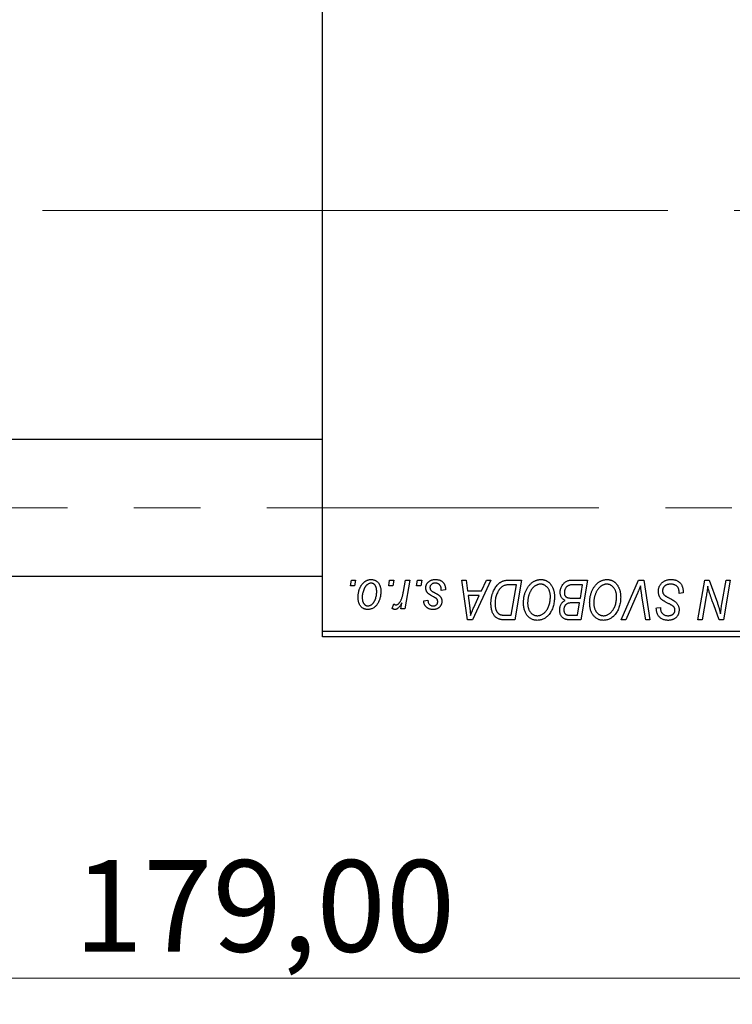
# Model space of a CAD drawing. Units: millimetres. Extents: x 15 to 416, y 5 to 292.
# Drawn here: x 116 to 143, y 194 to 232 of the extents above; entities that cross this region are included whole.
import ezdxf

# ---------------------------------------------------------------- set-up
doc = ezdxf.new("R2010")
doc.units = ezdxf.units.MM
doc.linetypes.add('CENTERX2', pattern=[20.32, 12.7, -2.54, 2.54, -2.54])
doc.styles.add('SLDTEXTSTYLE0', font='TXT', dxfattribs={"width": 0.75})
doc.dimstyles.new('SLDDIMSTYLE0', dxfattribs={"dimtxt": 3.5, "dimasz": 3.302, "dimexe": 0, "dimexo": 0.0625, "dimgap": 0.875, "dimtad": 1, "dimlfac": 2.3, "dimrnd": 1e-09, "dimzin": 12, "dimdsep": 46, "dimtxsty": 'SLDTEXTSTYLE0', "dimsah": 1, "dimcen": 0.09, "dimadec": 0, "dimazin": 3, "dimtfac": 1, "dimtofl": 0, "dimtmove": 0, "dimatfit": 3, "dimfxl": 1, "dimfrac": 2, "dimtolj": 1, "dimtzin": 12, "dimarcsym": 0})

# ---------------------------------------------------------------- blocks, each defined once
blk = doc.blocks.new('_D')
at = {"color": 7, "linetype": 'Continuous', "lineweight": 0}
for p, q in [((163.766, 216.756), (163.766, 194.364)), ((85.94, 207.408), (85.94, 194.364)), ((163.766, 195.364), (85.94, 195.364))]:
    blk.add_line(p, q, dxfattribs=at)
at = {"color": 7, "linetype": 'Continuous', "lineweight": 18}
for points in [[(85.94, 195.364), (89.242, 194.856), (89.242, 195.872)], [(163.766, 195.364), (160.464, 195.872), (160.464, 194.856)]]:
    blk.add_solid(points, dxfattribs=at)
at = {"color": 7, "linetype": 'Continuous', "lineweight": 18, "insert": (117.741, 199.876), "char_height": 3.5, "attachment_point": 1, "style": 'SLDTEXTSTYLE0'}
blk.add_mtext('179,00', dxfattribs=at)

msp = doc.modelspace()

# ---------------------------------------------------------------- linework, layer by layer
at = {"color": 7, "linetype": 'Continuous', "lineweight": 25}
for p, q in [((127.2443, 208.6252), (127.2443, 240.7991)), ((127.2443, 215.9513), (102.027, 215.9513)), ((102.027, 210.7339), (127.2443, 210.7339)), ((128.3143, 210.3643), (128.3511, 210.5817)), ((128.3511, 210.5817), (128.5092, 210.5817)), ((128.5092, 210.5817), (128.4761, 210.3643)), ((129.7768, 210.3643), (129.8135, 210.5817)), ((129.8135, 210.5817), (129.9716, 210.5817)), ((129.9716, 210.5817), (129.9386, 210.3643)), ((130.3428, 210.1392), (130.4231, 210.5817)), ((130.5833, 210.5817), (130.3965, 209.475)), ((130.4231, 210.5817), (130.5833, 210.5817)), ((130.844, 210.3643), (130.8807, 210.5817)), ((130.8807, 210.5817), (131.0388, 210.5817)), ((131.0388, 210.5817), (131.0058, 210.3643)), ((132.5794, 210.5817), (132.7384, 210.5817)), ((132.7878, 209.06), (132.5794, 210.5817)), ((132.7384, 210.5817), (132.7894, 210.1667)), ((133.688, 210.5817), (132.9811, 209.06)), ((133.3298, 210.1667), (133.5166, 210.5817)), ((133.5166, 210.5817), (133.688, 210.5817)), ((134.4025, 210.5817), (134.853, 210.5817)), ((134.6628, 210.4039), (134.4596, 210.4039)), ((134.4658, 209.2379), (134.6628, 210.4039)), ((134.853, 210.5817), (134.5958, 209.06)), ((136.7731, 210.5817), (137.3827, 210.5817)), ((137.1925, 210.4039), (136.896, 210.4039)), ((137.1057, 209.89), (137.1925, 210.4039)), ((137.3827, 210.5817), (137.1255, 209.06)), ((138.6679, 209.06), (139.3327, 210.5817)), ((139.3327, 210.5817), (139.5347, 210.5817)), ((139.5347, 210.5817), (139.7675, 209.06)), ((141.6027, 209.06), (141.8602, 210.5817)), ((141.8602, 210.5817), (142.027, 210.5817)), ((142.027, 210.5817), (142.3435, 209.7069)), ((142.5145, 209.6532), (142.6773, 210.5817)), ((142.8372, 210.5817), (142.5772, 209.06)), ((142.6773, 210.5817), (142.8372, 210.5817)), ((128.4761, 210.3643), (128.3143, 210.3643)), ((129.9386, 210.3643), (129.7768, 210.3643)), ((131.0058, 210.3643), (130.844, 210.3643)), ((131.9479, 210.2062), (131.7898, 210.1865)), ((131.9479, 210.2266), (131.9479, 210.2062)), ((132.7894, 210.1667), (133.3298, 210.1667)), ((139.2796, 210.0552), (138.8383, 209.06)), ((140.8807, 210.0679), (140.8819, 210.117)), ((141.0388, 210.0864), (140.8807, 210.0679)), ((129.9123, 209.4954), (129.9753, 209.6683)), ((130.2363, 209.475), (130.2764, 209.7038)), ((131.1179, 209.7912), (131.276, 209.811)), ((132.8116, 209.9889), (132.8663, 209.6059)), ((133.243, 209.9889), (132.8116, 209.9889)), ((133.0327, 209.5374), (133.243, 209.9889)), ((136.7703, 209.89), (137.1057, 209.89)), ((137.0754, 209.7122), (136.8182, 209.7122)), ((136.9955, 209.2379), (137.0754, 209.7122)), ((139.6079, 209.06), (139.4612, 209.9663)), ((141.918, 209.9518), (141.7632, 209.06)), ((142.4105, 209.06), (142.2033, 209.6334)), ((130.3965, 209.475), (130.2363, 209.475)), ((140.0102, 209.4812), (140.0111, 209.5145)), ((140.0111, 209.5145), (140.1692, 209.5303)), ((140.1692, 209.5303), (140.1683, 209.4954)), ((132.9811, 209.06), (132.7878, 209.06)), ((134.5958, 209.06), (134.2166, 209.06)), ((134.2358, 209.2379), (134.4658, 209.2379)), ((136.7243, 209.2379), (136.9955, 209.2379)), ((137.1255, 209.06), (136.7361, 209.06)), ((138.8383, 209.06), (138.6679, 209.06)), ((139.7675, 209.06), (139.6079, 209.06)), ((141.7632, 209.06), (141.6027, 209.06)), ((142.5772, 209.06), (142.4105, 209.06)), ((127.2443, 208.6252), (152.8965, 208.6252)), ((127.2443, 208.4078), (127.2443, 208.6252)), ((152.8965, 208.4078), (127.2443, 208.4078))]:
    msp.add_line(p, q, dxfattribs=at)
at = {"color": 7, "linetype": 'CENTERX2', "lineweight": 18}
for p, q in [((129.2443, 224.7122), (96.3748, 224.7122)), ((160.7661, 224.7122), (116.5487, 224.7122)), ((64.1574, 213.3426), (161.6357, 213.3426))]:
    msp.add_line(p, q, dxfattribs=at)
at = {"color": 7, "linetype": 'Continuous', "lineweight": 25}
for points, knots in [([(128.608, 209.9178), (128.6083, 209.9346), (128.6088, 209.9677), (128.6118, 210.0166), (128.6174, 210.0641), (128.6255, 210.1102), (128.6353, 210.1551), (128.6473, 210.1985), (128.6619, 210.2405), (128.6785, 210.2812), (128.6969, 210.3198), (128.7168, 210.3561), (128.7376, 210.3902), (128.7603, 210.4214), (128.7841, 210.4502), (128.8091, 210.4765), (128.8354, 210.5005), (128.8632, 210.5216), (128.8915, 210.5407), (128.9207, 210.5564), (128.9497, 210.5708), (128.9795, 210.5816), (129.0092, 210.5909), (129.0396, 210.5969), (129.0702, 210.6008), (129.0908, 210.6013), (129.1011, 210.6015)], [0, 0, 0, 0, 0.053887, 0.1062098, 0.1571243, 0.2074379, 0.2565129, 0.304544, 0.3520998, 0.3992345, 0.4453573, 0.4894324, 0.5321725, 0.5733587, 0.6132625, 0.6520672, 0.6899721, 0.7274524, 0.7639343, 0.7994376, 0.8338806, 0.8677657, 0.9009093, 0.9339655, 0.966924, 1, 1, 1, 1]), ([(129.0999, 210.4632), (129.0875, 210.4624), (129.062, 210.461), (129.0242, 210.4487), (128.9868, 210.4293), (128.9561, 210.4079), (128.9322, 210.3866), (128.9148, 210.3675), (128.8972, 210.3466), (128.8811, 210.3225), (128.8649, 210.2964), (128.8499, 210.2675), (128.835, 210.2363), (128.8163, 210.1917), (128.7963, 210.1337), (128.779, 210.0624), (128.768, 209.9901), (128.7667, 209.9415), (128.7661, 209.9172)], [0, 0, 0, 0, 0.0534249, 0.1094777, 0.1691115, 0.2346183, 0.2697522, 0.3067366, 0.3457606, 0.3871709, 0.4313131, 0.4778806, 0.5274192, 0.5798298, 0.6861612, 0.7910274, 0.895339, 1, 1, 1, 1]), ([(129.3194, 210.1436), (129.3193, 210.1563), (129.319, 210.1812), (129.3159, 210.2172), (129.3109, 210.2508), (129.3043, 210.282), (129.2953, 210.3108), (129.2845, 210.3372), (129.2719, 210.3613), (129.257, 210.3825), (129.241, 210.4015), (129.2236, 210.4178), (129.2056, 210.432), (129.1864, 210.4435), (129.1661, 210.4521), (129.1449, 210.4588), (129.1227, 210.4624), (129.1075, 210.4629), (129.0999, 210.4632)], [0, 0, 0, 0, 0.0881845, 0.1716698, 0.2492912, 0.3227816, 0.3920407, 0.4573946, 0.5194152, 0.5791737, 0.6361612, 0.6909787, 0.74317, 0.7945019, 0.8448194, 0.8954174, 0.9473124, 1, 1, 1, 1]), ([(129.1011, 210.6015), (129.1145, 210.6012), (129.1407, 210.6005), (129.1791, 210.5948), (129.2158, 210.5855), (129.2507, 210.5726), (129.2836, 210.5557), (129.3149, 210.5355), (129.3443, 210.5113), (129.3716, 210.4835), (129.3967, 210.4527), (129.4183, 210.4189), (129.4367, 210.3824), (129.4518, 210.3432), (129.4631, 210.3012), (129.4714, 210.2567), (129.4769, 210.2096), (129.4773, 210.1771), (129.4775, 210.1605)], [0, 0, 0, 0, 0.0616655, 0.1205692, 0.1782617, 0.2353851, 0.2917548, 0.3482697, 0.4065141, 0.4664906, 0.5274696, 0.5888522, 0.6509422, 0.7154444, 0.7817725, 0.8507297, 0.9236741, 1, 1, 1, 1]), ([(131.1969, 210.281), (131.1972, 210.2918), (131.1978, 210.3131), (131.2026, 210.3445), (131.2102, 210.3746), (131.2212, 210.4036), (131.2351, 210.4315), (131.2522, 210.4581), (131.2724, 210.4835), (131.2956, 210.5075), (131.3213, 210.5298), (131.3498, 210.549), (131.3809, 210.5651), (131.4141, 210.5788), (131.4499, 210.5888), (131.4878, 210.5964), (131.5283, 210.6006), (131.556, 210.6012), (131.5702, 210.6015)], [0, 0, 0, 0, 0.0588522, 0.1160185, 0.1720998, 0.2277322, 0.2840673, 0.3412199, 0.3998025, 0.4603841, 0.5223242, 0.5844362, 0.6470432, 0.7123338, 0.7793164, 0.8489287, 0.9226883, 1, 1, 1, 1]), ([(131.5628, 210.4632), (131.5477, 210.4626), (131.5186, 210.4616), (131.4776, 210.4525), (131.4412, 210.4377), (131.4107, 210.4166), (131.3857, 210.3911), (131.3678, 210.3616), (131.3567, 210.3285), (131.3556, 210.3052), (131.355, 210.2933)], [0, 0, 0, 0, 0.1511226, 0.288739, 0.4165538, 0.5397416, 0.6565289, 0.7692832, 0.8815091, 1, 1, 1, 1]), ([(131.7898, 210.1865), (131.7898, 210.1977), (131.7897, 210.2195), (131.7868, 210.251), (131.7822, 210.2805), (131.776, 210.3077), (131.7671, 210.3327), (131.7568, 210.3555), (131.7443, 210.3761), (131.7301, 210.3946), (131.7138, 210.4105), (131.6966, 210.425), (131.6776, 210.4367), (131.6572, 210.4463), (131.6357, 210.4541), (131.6125, 210.4592), (131.5882, 210.4628), (131.5714, 210.4631), (131.5628, 210.4632)], [0, 0, 0, 0, 0.082639, 0.1602582, 0.2331631, 0.3017426, 0.3659919, 0.4277235, 0.4862244, 0.5429349, 0.5986796, 0.6536144, 0.7080923, 0.7626809, 0.8190254, 0.8765806, 0.9370426, 1, 1, 1, 1]), ([(131.5702, 210.6015), (131.5846, 210.6012), (131.6126, 210.6007), (131.6533, 210.596), (131.6916, 210.5882), (131.7277, 210.5779), (131.7614, 210.564), (131.7924, 210.5467), (131.8215, 210.5271), (131.8476, 210.5038), (131.8713, 210.478), (131.8921, 210.4496), (131.9093, 210.4185), (131.9239, 210.3851), (131.9342, 210.3489), (131.9425, 210.3104), (131.9471, 210.2693), (131.9476, 210.2411), (131.9479, 210.2266)], [0, 0, 0, 0, 0.0710793, 0.1389697, 0.2031118, 0.2648853, 0.3251481, 0.3834707, 0.441163, 0.4990924, 0.5566033, 0.6147645, 0.673335, 0.7328543, 0.795263, 0.8600089, 0.9278992, 1, 1, 1, 1]), ([(133.687, 209.6828), (133.6872, 209.7011), (133.6874, 209.7371), (133.6911, 209.7905), (133.6962, 209.8426), (133.7036, 209.8934), (133.7131, 209.943), (133.725, 209.9912), (133.7384, 210.0383), (133.7597, 210.0982), (133.7893, 210.1689), (133.8294, 210.2475), (133.8736, 210.3182), (133.914, 210.3715), (133.9488, 210.4094), (133.9752, 210.4359), (134.0032, 210.4597), (134.0322, 210.4812), (134.0619, 210.501), (134.0931, 210.5178), (134.125, 210.5332), (134.1472, 210.5413), (134.1583, 210.5453)], [0, 0, 0, 0, 0.0524522, 0.1038152, 0.1538474, 0.203251, 0.2515403, 0.2991143, 0.3460005, 0.3924805, 0.4821222, 0.5664026, 0.6461463, 0.7220037, 0.7584977, 0.7943252, 0.8294199, 0.8641462, 0.8981689, 0.9319845, 0.9660484, 1, 1, 1, 1]), ([(134.4596, 210.4039), (134.4368, 210.4036), (134.3928, 210.403), (134.3296, 210.3972), (134.2716, 210.3886), (134.2183, 210.3758), (134.1688, 210.3575), (134.1225, 210.332), (134.0791, 210.2995), (134.0379, 210.2602), (133.9996, 210.2128), (133.9642, 210.1571), (133.9313, 210.0929), (133.9013, 210.0208), (133.8758, 209.942), (133.8582, 209.857), (133.8472, 209.7669), (133.8458, 209.705), (133.8451, 209.6733)], [0, 0, 0, 0, 0.0629146, 0.1209315, 0.1745411, 0.2241494, 0.2716638, 0.3194603, 0.3688676, 0.4205643, 0.4757379, 0.5360114, 0.6020248, 0.6741563, 0.7505795, 0.8296454, 0.9126787, 1, 1, 1, 1]), ([(134.1583, 210.5453), (134.176, 210.551), (134.2126, 210.5629), (134.2716, 210.5737), (134.3354, 210.5807), (134.3796, 210.5814), (134.4025, 210.5817)], [0, 0, 0, 0, 0.2248248, 0.4657332, 0.7235704, 1, 1, 1, 1]), ([(134.9321, 209.7177), (134.9324, 209.7388), (134.933, 209.7807), (134.9377, 209.8427), (134.9454, 209.9032), (134.9562, 209.9621), (134.9702, 210.0196), (134.9867, 210.0757), (135.0069, 210.1301), (135.0301, 210.1826), (135.0551, 210.2331), (135.0824, 210.2804), (135.111, 210.3246), (135.1414, 210.3655), (135.1731, 210.4033), (135.2066, 210.4378), (135.2418, 210.469), (135.2787, 210.4968), (135.3165, 210.5214), (135.3548, 210.5428), (135.3937, 210.5609), (135.4331, 210.5757), (135.473, 210.5872), (135.5134, 210.5955), (135.5543, 210.6007), (135.5817, 210.6012), (135.5954, 210.6015)], [0, 0, 0, 0, 0.0517953, 0.102706, 0.1523632, 0.2014102, 0.2497463, 0.2974554, 0.3448452, 0.392009, 0.4383223, 0.482904, 0.5259903, 0.5675157, 0.6078447, 0.6469628, 0.6854328, 0.7231188, 0.76018, 0.796023, 0.8308293, 0.8653587, 0.8990132, 0.9327973, 0.9663825, 1, 1, 1, 1]), ([(135.584, 210.4236), (135.5743, 210.4234), (135.5549, 210.423), (135.526, 210.4186), (135.4972, 210.4127), (135.4686, 210.4036), (135.4402, 210.3917), (135.4118, 210.3775), (135.3836, 210.3607), (135.3555, 210.3416), (135.328, 210.3198), (135.3017, 210.2948), (135.2763, 210.267), (135.2523, 210.2359), (135.2291, 210.2023), (135.2072, 210.1656), (135.1861, 210.1261), (135.1666, 210.0838), (135.1489, 210.0397), (135.1329, 209.9943), (135.1198, 209.9479), (135.1088, 209.9004), (135.1006, 209.852), (135.0948, 209.8026), (135.0909, 209.7522), (135.0904, 209.7182), (135.0902, 209.7011)], [0, 0, 0, 0, 0.0301757, 0.0602933, 0.0908029, 0.121741, 0.1536659, 0.1866556, 0.2205936, 0.2559101, 0.2924251, 0.3298624, 0.3689122, 0.4095877, 0.4520232, 0.4961917, 0.5426783, 0.5914669, 0.6412571, 0.690858, 0.7412132, 0.7915521, 0.8426455, 0.8940039, 0.9467438, 1, 1, 1, 1]), ([(135.9598, 209.9509), (135.9594, 209.9684), (135.9587, 210.0026), (135.9533, 210.0525), (135.9448, 210.0998), (135.9329, 210.1445), (135.917, 210.1863), (135.8974, 210.2251), (135.8751, 210.262), (135.8485, 210.2949), (135.8206, 210.3253), (135.7903, 210.3511), (135.7594, 210.3738), (135.7269, 210.3921), (135.6929, 210.406), (135.6578, 210.4164), (135.6212, 210.4222), (135.5964, 210.4232), (135.584, 210.4236)], [0, 0, 0, 0, 0.0780325, 0.1522985, 0.2236497, 0.2920866, 0.3578578, 0.4224801, 0.4861311, 0.5491776, 0.6108388, 0.6697011, 0.7262273, 0.781477, 0.8355721, 0.8895737, 0.944401, 1, 1, 1, 1]), ([(135.5954, 210.6015), (135.6072, 210.6012), (135.6308, 210.6007), (135.6656, 210.5975), (135.6995, 210.591), (135.7324, 210.5828), (135.7646, 210.5723), (135.7957, 210.5589), (135.8261, 210.5435), (135.8555, 210.5256), (135.8835, 210.5049), (135.911, 210.4827), (135.936, 210.4569), (135.9608, 210.4296), (135.9833, 210.399), (136.0056, 210.3668), (136.0254, 210.3315), (136.0446, 210.2945), (136.0618, 210.2553), (136.0769, 210.2147), (136.0897, 210.1727), (136.0998, 210.1294), (136.1078, 210.0848), (136.1137, 210.0388), (136.1171, 209.9916), (136.1176, 209.9596), (136.1179, 209.9435)], [0, 0, 0, 0, 0.0378713, 0.0752374, 0.11171, 0.1480294, 0.1837276, 0.2198556, 0.2560644, 0.2926971, 0.3296946, 0.3673249, 0.4054911, 0.4446575, 0.4850732, 0.5267894, 0.5696934, 0.61444, 0.6601209, 0.706461, 0.7528957, 0.8002348, 0.8487179, 0.897827, 0.9483119, 1, 1, 1, 1]), ([(136.3353, 210.1084), (136.336, 210.1295), (136.3376, 210.1716), (136.3497, 210.2337), (136.3697, 210.294), (136.3975, 210.3513), (136.4305, 210.4048), (136.469, 210.4516), (136.5113, 210.492), (136.5584, 210.5243), (136.6084, 210.5501), (136.6611, 210.5685), (136.7164, 210.5796), (136.754, 210.581), (136.7731, 210.5817)], [0, 0, 0, 0, 0.0885781, 0.1763653, 0.2640477, 0.3539283, 0.4424675, 0.5267237, 0.6072595, 0.6865691, 0.7650622, 0.8422521, 0.9200563, 1, 1, 1, 1]), ([(136.7401, 210.3958), (136.7286, 210.3933), (136.7062, 210.3883), (136.6741, 210.3771), (136.6437, 210.3645), (136.6157, 210.3485), (136.5896, 210.3296), (136.5663, 210.3064), (136.5455, 210.2792), (136.5272, 210.2483), (136.5121, 210.2147), (136.5013, 210.1791), (136.4946, 210.1421), (136.4938, 210.1168), (136.4934, 210.104)], [0, 0, 0, 0, 0.08440412, 0.16477972, 0.2435569, 0.31998808, 0.39609359, 0.47394016, 0.55507288, 0.64187167, 0.7308445, 0.81895415, 0.90823628, 1, 1, 1, 1]), ([(136.896, 210.4039), (136.8867, 210.4039), (136.8687, 210.404), (136.8431, 210.4033), (136.82, 210.4026), (136.7993, 210.4022), (136.781, 210.401), (136.7652, 210.3993), (136.7518, 210.398), (136.7437, 210.3965), (136.7401, 210.3958)], [0, 0, 0, 0, 0.1797516, 0.3437484, 0.4919479, 0.6243514, 0.7411612, 0.8423841, 0.9298563, 1, 1, 1, 1]), ([(137.4617, 209.7177), (137.462, 209.7388), (137.4626, 209.7807), (137.4673, 209.8427), (137.4751, 209.9032), (137.4858, 209.9621), (137.4998, 210.0196), (137.5163, 210.0757), (137.5365, 210.1301), (137.5597, 210.1826), (137.5847, 210.2331), (137.612, 210.2804), (137.6406, 210.3246), (137.671, 210.3655), (137.7028, 210.4033), (137.7363, 210.4378), (137.7714, 210.469), (137.8083, 210.4968), (137.8461, 210.5214), (137.8845, 210.5428), (137.9234, 210.5609), (137.9627, 210.5757), (138.0027, 210.5872), (138.043, 210.5955), (138.0839, 210.6007), (138.1113, 210.6012), (138.125, 210.6015)], [0, 0, 0, 0, 0.0517953, 0.102706, 0.1523632, 0.2014102, 0.2497463, 0.2974554, 0.3448452, 0.392009, 0.4383223, 0.482904, 0.5259903, 0.5675157, 0.6078447, 0.6469628, 0.6854328, 0.7231188, 0.76018, 0.796023, 0.8308293, 0.8653587, 0.8990132, 0.9327973, 0.9663825, 1, 1, 1, 1]), ([(138.1136, 210.4236), (138.1039, 210.4234), (138.0845, 210.423), (138.0557, 210.4186), (138.0269, 210.4127), (137.9983, 210.4036), (137.9699, 210.3917), (137.9414, 210.3775), (137.9133, 210.3607), (137.8851, 210.3416), (137.8577, 210.3198), (137.8313, 210.2948), (137.8059, 210.267), (137.782, 210.2359), (137.7587, 210.2023), (137.7368, 210.1656), (137.7158, 210.1261), (137.6962, 210.0838), (137.6785, 210.0397), (137.6625, 209.9943), (137.6494, 209.9479), (137.6385, 209.9004), (137.6302, 209.852), (137.6244, 209.8026), (137.6205, 209.7522), (137.6201, 209.7182), (137.6198, 209.7011)], [0, 0, 0, 0, 0.0301757, 0.0602933, 0.0908029, 0.121741, 0.1536659, 0.1866556, 0.2205936, 0.2559101, 0.2924251, 0.3298624, 0.3689122, 0.4095877, 0.4520232, 0.4961917, 0.5426783, 0.5914669, 0.6412571, 0.690858, 0.7412132, 0.7915521, 0.8426455, 0.8940039, 0.9467438, 1, 1, 1, 1]), ([(138.4894, 209.9509), (138.489, 209.9684), (138.4883, 210.0026), (138.483, 210.0525), (138.4744, 210.0998), (138.4625, 210.1445), (138.4467, 210.1863), (138.427, 210.2251), (138.4047, 210.262), (138.3782, 210.2949), (138.3502, 210.3253), (138.32, 210.3511), (138.289, 210.3738), (138.2565, 210.3921), (138.2225, 210.406), (138.1874, 210.4164), (138.1509, 210.4222), (138.1261, 210.4232), (138.1136, 210.4236)], [0, 0, 0, 0, 0.0780325, 0.1522985, 0.2236497, 0.2920866, 0.3578578, 0.4224801, 0.4861311, 0.5491776, 0.6108388, 0.6697011, 0.7262273, 0.781477, 0.8355721, 0.8895737, 0.944401, 1, 1, 1, 1]), ([(138.125, 210.6015), (138.1369, 210.6012), (138.1604, 210.6007), (138.1952, 210.5975), (138.2291, 210.591), (138.2621, 210.5828), (138.2943, 210.5723), (138.3253, 210.5589), (138.3557, 210.5435), (138.3851, 210.5256), (138.4131, 210.5049), (138.4406, 210.4827), (138.4657, 210.4569), (138.4905, 210.4296), (138.513, 210.399), (138.5352, 210.3668), (138.555, 210.3315), (138.5742, 210.2945), (138.5915, 210.2553), (138.6065, 210.2147), (138.6193, 210.1727), (138.6294, 210.1294), (138.6374, 210.0848), (138.6434, 210.0388), (138.6467, 209.9916), (138.6472, 209.9596), (138.6475, 209.9435)], [0, 0, 0, 0, 0.0378713, 0.0752374, 0.11171, 0.1480294, 0.1837276, 0.2198556, 0.2560644, 0.2926971, 0.3296946, 0.3673249, 0.4054911, 0.4446575, 0.4850732, 0.5267894, 0.5696934, 0.61444, 0.6601209, 0.706461, 0.7528957, 0.8002348, 0.8487179, 0.897827, 0.9483119, 1, 1, 1, 1]), ([(140.0902, 210.1544), (140.0906, 210.17), (140.0915, 210.2009), (140.0978, 210.2461), (140.1078, 210.2893), (140.1226, 210.3303), (140.1412, 210.3694), (140.1637, 210.4067), (140.1908, 210.4416), (140.2217, 210.4743), (140.2557, 210.5041), (140.2927, 210.5303), (140.3324, 210.5521), (140.3743, 210.5707), (140.4191, 210.5845), (140.4664, 210.5941), (140.5162, 210.6007), (140.5502, 210.6012), (140.5676, 210.6015)], [0, 0, 0, 0, 0.0640634, 0.126107, 0.1862559, 0.2452488, 0.3040054, 0.3631424, 0.4231851, 0.4845391, 0.5466027, 0.6079292, 0.6695556, 0.7315849, 0.7951037, 0.8609141, 0.9288022, 1, 1, 1, 1]), ([(140.5571, 210.4236), (140.5456, 210.4234), (140.5229, 210.4229), (140.49, 210.4195), (140.4589, 210.414), (140.4296, 210.406), (140.4023, 210.3955), (140.3766, 210.383), (140.3527, 210.3683), (140.3312, 210.3509), (140.3119, 210.3321), (140.2946, 210.3124), (140.2804, 210.2911), (140.2686, 210.2689), (140.2596, 210.2455), (140.2531, 210.2209), (140.2489, 210.1953), (140.2485, 210.1777), (140.2483, 210.1689)], [0, 0, 0, 0, 0.077104, 0.1511069, 0.2210116, 0.2881109, 0.353658, 0.4164274, 0.4788528, 0.5405268, 0.6008585, 0.6589153, 0.7153975, 0.7714085, 0.8267308, 0.8829695, 0.9407689, 1, 1, 1, 1]), ([(140.8403, 210.2921), (140.8345, 210.3016), (140.8228, 210.321), (140.7983, 210.346), (140.7688, 210.3684), (140.7343, 210.388), (140.6954, 210.4041), (140.6524, 210.4153), (140.6059, 210.4227), (140.5737, 210.4233), (140.5571, 210.4236)], [0, 0, 0, 0, 0.1016326, 0.2071784, 0.3190022, 0.4408272, 0.5695581, 0.7044896, 0.8478066, 1, 1, 1, 1]), ([(140.5676, 210.6015), (140.5862, 210.6012), (140.6225, 210.6006), (140.6752, 210.5946), (140.7245, 210.5848), (140.7703, 210.5713), (140.8128, 210.5541), (140.8516, 210.5322), (140.887, 210.5069), (140.9189, 210.4775), (140.9472, 210.4439), (140.9718, 210.4058), (140.9924, 210.3633), (141.0093, 210.3164), (141.0226, 210.2651), (141.0315, 210.2094), (141.0376, 210.1494), (141.0384, 210.1079), (141.0388, 210.0864)], [0, 0, 0, 0, 0.0698134, 0.135756, 0.1982792, 0.2578008, 0.3144991, 0.3697276, 0.4238623, 0.477334, 0.5317766, 0.5878065, 0.6465971, 0.7085484, 0.77428, 0.8446267, 0.9197711, 1, 1, 1, 1]), ([(129.4775, 210.1605), (129.4772, 210.1363), (129.4764, 210.0888), (129.4696, 210.0189), (129.4594, 209.9517), (129.4444, 209.8875), (129.4255, 209.8261), (129.4018, 209.7676), (129.374, 209.712), (129.3425, 209.6596), (129.3073, 209.612), (129.269, 209.5699), (129.2275, 209.5346), (129.1831, 209.5057), (129.1357, 209.4827), (129.0853, 209.4668), (129.032, 209.4569), (128.9956, 209.4558), (128.977, 209.4553)], [0, 0, 0, 0, 0.0753615, 0.1481167, 0.2185236, 0.286637, 0.3534497, 0.41845, 0.4829585, 0.5466728, 0.6085388, 0.6672966, 0.7232388, 0.7779178, 0.8319684, 0.8865063, 0.9422129, 1, 1, 1, 1]), ([(128.9838, 209.5936), (128.9971, 209.5943), (129.0242, 209.5958), (129.0642, 209.6075), (129.1032, 209.627), (129.1347, 209.6482), (129.1592, 209.6693), (129.177, 209.6881), (129.1941, 209.7093), (129.2104, 209.7329), (129.2262, 209.7588), (129.2409, 209.7872), (129.2549, 209.8181), (129.2724, 209.8625), (129.2917, 209.9206), (129.3075, 209.9931), (129.3179, 210.0676), (129.3189, 210.1181), (129.3194, 210.1436)], [0, 0, 0, 0, 0.0565773, 0.1146435, 0.1753838, 0.2407896, 0.2754624, 0.3122204, 0.3504135, 0.3908759, 0.4337903, 0.4791061, 0.5265959, 0.5773601, 0.681625, 0.785879, 0.8920471, 1, 1, 1, 1]), ([(130.055, 209.6331), (130.0616, 209.6335), (130.0751, 209.6343), (130.0953, 209.6398), (130.1153, 209.6488), (130.1355, 209.6608), (130.1552, 209.6769), (130.175, 209.6961), (130.1949, 209.7189), (130.2147, 209.7453), (130.2345, 209.776), (130.2523, 209.8125), (130.2701, 209.8537), (130.2865, 209.9005), (130.3019, 209.9528), (130.3167, 210.0101), (130.3305, 210.0728), (130.3386, 210.1166), (130.3428, 210.1392)], [0, 0, 0, 0, 0.0320567, 0.0655625, 0.1004002, 0.1382028, 0.179014, 0.2234514, 0.2718664, 0.3249281, 0.3834484, 0.4487951, 0.5209568, 0.6014006, 0.688814, 0.7846111, 0.8883046, 1, 1, 1, 1]), ([(131.2766, 210.0799), (131.2703, 210.087), (131.2579, 210.1008), (131.2413, 210.1231), (131.2278, 210.1467), (131.2166, 210.1713), (131.2075, 210.197), (131.2014, 210.224), (131.1976, 210.2521), (131.1971, 210.2713), (131.1969, 210.281)], [0, 0, 0, 0, 0.1272562, 0.2516804, 0.3738979, 0.4947208, 0.6170809, 0.7413182, 0.8690605, 1, 1, 1, 1]), ([(131.5054, 209.9339), (131.4914, 209.9413), (131.4644, 209.9556), (131.4263, 209.9774), (131.3916, 209.9973), (131.361, 210.0161), (131.3343, 210.0337), (131.3115, 210.0499), (131.2924, 210.065), (131.2816, 210.0752), (131.2766, 210.0799)], [0, 0, 0, 0, 0.1751043, 0.3366411, 0.4835452, 0.6154622, 0.7325073, 0.835766, 0.924528, 1, 1, 1, 1]), ([(131.355, 210.2933), (131.3554, 210.2846), (131.3563, 210.2675), (131.3628, 210.2424), (131.3729, 210.2185), (131.3829, 210.2042), (131.3881, 210.197)], [0, 0, 0, 0, 0.2511722, 0.4968942, 0.7437878, 1, 1, 1, 1]), ([(131.3881, 210.197), (131.3913, 210.1932), (131.3981, 210.1851), (131.4109, 210.1738), (131.4258, 210.1614), (131.4437, 210.1489), (131.4636, 210.1352), (131.4867, 210.1214), (131.5122, 210.1069), (131.5303, 210.0973), (131.5397, 210.0923)], [0, 0, 0, 0, 0.0802827, 0.171103, 0.2765324, 0.3935635, 0.5243923, 0.6687492, 0.8277322, 1, 1, 1, 1]), ([(131.5397, 210.0923), (131.5505, 210.0866), (131.5713, 210.0756), (131.6008, 210.0592), (131.6275, 210.0441), (131.6512, 210.0298), (131.6723, 210.017), (131.6903, 210.005), (131.7054, 209.9938), (131.7219, 209.9809), (131.7392, 209.9639), (131.7572, 209.9418), (131.7732, 209.9177), (131.7859, 209.8913), (131.7965, 209.8634), (131.8044, 209.8339), (131.8086, 209.8026), (131.8092, 209.7811), (131.8096, 209.7702)], [0, 0, 0, 0, 0.0818814, 0.1573352, 0.2254411, 0.2871576, 0.3421523, 0.3902441, 0.4320813, 0.4673282, 0.5305866, 0.5936688, 0.6577932, 0.7230302, 0.789229, 0.8568221, 0.9269825, 1, 1, 1, 1]), ([(136.5252, 209.8011), (136.5104, 209.808), (136.4815, 209.8214), (136.4431, 209.8489), (136.4099, 209.8809), (136.3825, 209.918), (136.3611, 209.9598), (136.346, 210.0057), (136.3369, 210.0557), (136.3358, 210.0904), (136.3353, 210.1084)], [0, 0, 0, 0, 0.1266079, 0.2474348, 0.3659695, 0.4846669, 0.6055442, 0.729814, 0.8602233, 1, 1, 1, 1]), ([(136.4934, 210.104), (136.4935, 210.0951), (136.4939, 210.0776), (136.4965, 210.0524), (136.5015, 210.029), (136.5084, 210.0077), (136.5166, 209.9879), (136.5271, 209.9701), (136.5401, 209.9547), (136.5543, 209.9404), (136.5714, 209.9282), (136.5915, 209.9181), (136.6142, 209.9092), (136.6399, 209.9022), (136.6684, 209.8967), (136.6998, 209.8927), (136.7342, 209.8907), (136.758, 209.8903), (136.7703, 209.89)], [0, 0, 0, 0, 0.0662662, 0.1290617, 0.1874386, 0.2425685, 0.2947445, 0.3452674, 0.3944889, 0.4434744, 0.4941804, 0.5489941, 0.6094961, 0.6743258, 0.7456866, 0.8239599, 0.9086241, 1, 1, 1, 1]), ([(139.4084, 210.3643), (139.4019, 210.3483), (139.3892, 210.3171), (139.3712, 210.2716), (139.3534, 210.229), (139.3368, 210.1891), (139.3214, 210.1517), (139.3064, 210.1173), (139.2932, 210.0851), (139.284, 210.0649), (139.2796, 210.0552)], [0, 0, 0, 0, 0.15513934, 0.3012025, 0.43888369, 0.56869076, 0.68856716, 0.80093043, 0.9050613, 1, 1, 1, 1]), ([(139.4612, 209.9663), (139.4579, 209.9864), (139.4514, 210.0255), (139.4423, 210.0827), (139.4348, 210.137), (139.4276, 210.1882), (139.4214, 210.2365), (139.4161, 210.2818), (139.4117, 210.3241), (139.4095, 210.3513), (139.4084, 210.3643)], [0, 0, 0, 0, 0.1519285, 0.2959004, 0.432574, 0.5614202, 0.6823405, 0.7961129, 0.9019921, 1, 1, 1, 1]), ([(140.3907, 209.7288), (140.3782, 209.7355), (140.3542, 209.7482), (140.3203, 209.7675), (140.2896, 209.7851), (140.2627, 209.8026), (140.2389, 209.8187), (140.2187, 209.8343), (140.2016, 209.8486), (140.1838, 209.8669), (140.1653, 209.8908), (140.1461, 209.9212), (140.1293, 209.9542), (140.1151, 209.9897), (140.104, 210.0278), (140.0961, 210.0681), (140.0909, 210.1105), (140.0905, 210.1395), (140.0902, 210.1544)], [0, 0, 0, 0, 0.0759971, 0.1458615, 0.209346, 0.2665927, 0.3183133, 0.3636869, 0.4037158, 0.4377559, 0.5011825, 0.5653457, 0.6311669, 0.6996974, 0.7706078, 0.8439607, 0.9202774, 1, 1, 1, 1]), ([(140.2483, 210.1689), (140.2487, 210.1565), (140.2496, 210.1323), (140.2575, 210.0973), (140.2705, 210.0648), (140.2831, 210.0455), (140.2894, 210.0358)], [0, 0, 0, 0, 0.2623513, 0.5126828, 0.7553307, 1, 1, 1, 1]), ([(140.2894, 210.0358), (140.2935, 210.0308), (140.3025, 210.02), (140.32, 210.0049), (140.3409, 209.9876), (140.3668, 209.97), (140.3967, 209.9509), (140.4311, 209.9305), (140.4697, 209.9089), (140.4971, 209.8945), (140.5114, 209.887)], [0, 0, 0, 0, 0.0716555, 0.1570521, 0.2575315, 0.3738637, 0.5061247, 0.6544904, 0.8190852, 1, 1, 1, 1]), ([(140.8819, 210.117), (140.8816, 210.133), (140.8808, 210.1643), (140.8722, 210.2097), (140.8598, 210.2527), (140.8467, 210.2791), (140.8403, 210.2921)], [0, 0, 0, 0, 0.2636441, 0.5155515, 0.7605841, 1, 1, 1, 1]), ([(141.9751, 210.3514), (141.9667, 210.2851), (141.9497, 210.1517), (141.9286, 210.0188), (141.918, 209.9518)], [0, 0, 0, 0, 0.4961591, 1, 1, 1, 1]), ([(142.0563, 210.0534), (142.0498, 210.0743), (142.0361, 210.1184), (142.0165, 210.189), (141.9958, 210.2674), (141.9822, 210.3225), (141.9751, 210.3514)], [0, 0, 0, 0, 0.2121775, 0.448901, 0.7114907, 1, 1, 1, 1]), ([(142.2033, 209.6334), (142.1956, 209.6539), (142.1807, 209.694), (142.159, 209.7528), (142.1391, 209.8093), (142.1197, 209.8628), (142.1023, 209.9142), (142.0855, 209.9628), (142.0704, 210.009), (142.0609, 210.0389), (142.0563, 210.0534)], [0, 0, 0, 0, 0.1473319, 0.2884946, 0.4226039, 0.550785, 0.6725801, 0.7884488, 0.8972928, 1, 1, 1, 1]), ([(128.977, 209.4553), (128.9639, 209.4556), (128.9382, 209.4563), (128.9005, 209.4619), (128.8647, 209.4716), (128.8303, 209.4845), (128.798, 209.5018), (128.7673, 209.5225), (128.7385, 209.5471), (128.7115, 209.5752), (128.6872, 209.607), (128.6658, 209.642), (128.6479, 209.6803), (128.6334, 209.7217), (128.6221, 209.7662), (128.6137, 209.8139), (128.6087, 209.8648), (128.6082, 209.8998), (128.608, 209.9178)], [0, 0, 0, 0, 0.0589565, 0.1156825, 0.1713602, 0.2259596, 0.2805137, 0.3359456, 0.3925293, 0.4509085, 0.5111012, 0.5724965, 0.6355555, 0.7009662, 0.769909, 0.8424091, 0.9188181, 1, 1, 1, 1]), ([(128.7661, 209.9172), (128.7662, 209.9043), (128.7665, 209.8794), (128.7697, 209.8432), (128.7746, 209.8094), (128.7813, 209.7779), (128.7898, 209.7486), (128.8007, 209.722), (128.8134, 209.6976), (128.8281, 209.6759), (128.8443, 209.6565), (128.8616, 209.64), (128.8795, 209.6253), (128.8989, 209.6142), (128.9186, 209.6044), (128.9397, 209.5986), (128.9614, 209.5942), (128.9762, 209.5938), (128.9838, 209.5936)], [0, 0, 0, 0, 0.0885786, 0.1717665, 0.2498124, 0.3237334, 0.3932168, 0.4589936, 0.5214195, 0.5821336, 0.6394592, 0.6945708, 0.7470134, 0.7981625, 0.8482357, 0.8977697, 0.9482074, 1, 1, 1, 1]), ([(129.9753, 209.6683), (129.9815, 209.6629), (129.9934, 209.6525), (130.0136, 209.6418), (130.034, 209.6343), (130.048, 209.6335), (130.055, 209.6331)], [0, 0, 0, 0, 0.2760028, 0.5287745, 0.766566, 1, 1, 1, 1]), ([(130.2764, 209.7038), (130.2659, 209.6842), (130.2461, 209.6471), (130.2142, 209.5964), (130.1823, 209.5533), (130.1502, 209.5179), (130.118, 209.4902), (130.0856, 209.4702), (130.0528, 209.4579), (130.0306, 209.4561), (130.0198, 209.4553)], [0, 0, 0, 0, 0.1784707, 0.3379891, 0.48161, 0.6086632, 0.7213718, 0.8219672, 0.9132903, 1, 1, 1, 1]), ([(131.4779, 209.4553), (131.4645, 209.4554), (131.4384, 209.4557), (131.4004, 209.4603), (131.3645, 209.4669), (131.3309, 209.4769), (131.2991, 209.4892), (131.2696, 209.5044), (131.2423, 209.5224), (131.2173, 209.5431), (131.1945, 209.5662), (131.1752, 209.5921), (131.1582, 209.6198), (131.1444, 209.6499), (131.1333, 209.6822), (131.1249, 209.7166), (131.1197, 209.7532), (131.1185, 209.7783), (131.1179, 209.7912)], [0, 0, 0, 0, 0.0722496, 0.1410177, 0.2060591, 0.2691643, 0.3300268, 0.389406, 0.447953, 0.5063469, 0.5644866, 0.6223711, 0.6801995, 0.7395994, 0.800735, 0.8641939, 0.93042, 1, 1, 1, 1]), ([(131.276, 209.811), (131.2771, 209.7945), (131.2792, 209.7632), (131.2908, 209.7193), (131.3086, 209.6809), (131.3338, 209.6493), (131.3645, 209.6241), (131.4006, 209.6064), (131.4414, 209.5952), (131.4703, 209.5941), (131.4853, 209.5936)], [0, 0, 0, 0, 0.1450584, 0.2765042, 0.3983063, 0.515263, 0.6300974, 0.7457933, 0.8680006, 1, 1, 1, 1]), ([(131.8096, 209.7702), (131.8092, 209.759), (131.8085, 209.737), (131.8048, 209.7046), (131.797, 209.674), (131.7874, 209.6447), (131.7741, 209.6172), (131.7587, 209.5908), (131.7398, 209.5664), (131.7185, 209.5434), (131.6947, 209.5228), (131.6692, 209.5045), (131.6417, 209.4893), (131.6124, 209.4769), (131.5813, 209.4669), (131.5483, 209.4604), (131.5138, 209.4557), (131.4901, 209.4554), (131.4779, 209.4553)], [0, 0, 0, 0, 0.0655748, 0.1285622, 0.1897817, 0.2494567, 0.3085997, 0.3673475, 0.4278072, 0.4886123, 0.5499526, 0.6111514, 0.6716827, 0.733076, 0.7967478, 0.8618083, 0.9290446, 1, 1, 1, 1]), ([(131.4853, 209.5936), (131.4971, 209.5941), (131.5199, 209.595), (131.5523, 209.6038), (131.5811, 209.6186), (131.6056, 209.6389), (131.6261, 209.6623), (131.6407, 209.6886), (131.6501, 209.7166), (131.651, 209.736), (131.6515, 209.7458)], [0, 0, 0, 0, 0.1408251, 0.2722704, 0.3983991, 0.5253368, 0.650227, 0.7687626, 0.8824859, 1, 1, 1, 1]), ([(131.6357, 209.8354), (131.6339, 209.8387), (131.6301, 209.8461), (131.6216, 209.857), (131.6094, 209.8679), (131.5947, 209.88), (131.5767, 209.8925), (131.5558, 209.9059), (131.5319, 209.9201), (131.5145, 209.9291), (131.5054, 209.9339)], [0, 0, 0, 0, 0.0684895, 0.1509492, 0.2485952, 0.3639658, 0.4964639, 0.6449738, 0.8138958, 1, 1, 1, 1]), ([(131.6515, 209.7458), (131.6513, 209.7543), (131.6511, 209.7705), (131.6478, 209.794), (131.6432, 209.8156), (131.6381, 209.8289), (131.6357, 209.8354)], [0, 0, 0, 0, 0.27697405, 0.53237501, 0.77475191, 1, 1, 1, 1]), ([(134.0224, 209.0798), (134.0063, 209.085), (133.974, 209.0954), (133.9286, 209.1191), (133.8861, 209.1488), (133.8459, 209.184), (133.8098, 209.226), (133.7778, 209.2744), (133.7504, 209.3291), (133.7273, 209.3898), (133.7092, 209.4561), (133.6965, 209.5275), (133.6882, 209.6036), (133.6874, 209.656), (133.687, 209.6828)], [0, 0, 0, 0, 0.068399, 0.1366601, 0.2059934, 0.2775885, 0.351883, 0.4292789, 0.5112997, 0.5985757, 0.6912952, 0.7885289, 0.8914048, 1, 1, 1, 1]), ([(133.8451, 209.6733), (133.8454, 209.6593), (133.8458, 209.6321), (133.8478, 209.5923), (133.8517, 209.5547), (133.8578, 209.5194), (133.8648, 209.4863), (133.8732, 209.4554), (133.8839, 209.4268), (133.8959, 209.4003), (133.9091, 209.3757), (133.924, 209.3535), (133.9398, 209.3333), (133.9566, 209.3151), (133.9749, 209.2992), (133.9939, 209.2847), (134.0146, 209.273), (134.029, 209.2667), (134.0363, 209.2635)], [0, 0, 0, 0, 0.0874471, 0.1698532, 0.2487234, 0.3230177, 0.3933724, 0.4601285, 0.523179, 0.583882, 0.6417016, 0.6973284, 0.7504393, 0.8013819, 0.8519377, 0.9015654, 0.9505224, 1, 1, 1, 1]), ([(135.4577, 209.0402), (135.4393, 209.0408), (135.4032, 209.0418), (135.3502, 209.0503), (135.2998, 209.0646), (135.2513, 209.0841), (135.2056, 209.1098), (135.1616, 209.1404), (135.1205, 209.1773), (135.0817, 209.219), (135.0464, 209.266), (135.0159, 209.3178), (134.9898, 209.3738), (134.9685, 209.4342), (134.9523, 209.4991), (134.9407, 209.5681), (134.9335, 209.6415), (134.9326, 209.6919), (134.9321, 209.7177)], [0, 0, 0, 0, 0.0572634, 0.1125681, 0.1669845, 0.2207416, 0.275104, 0.330458, 0.3875843, 0.4471512, 0.5081971, 0.5705729, 0.6343933, 0.7008523, 0.7701283, 0.8428097, 0.9193142, 1, 1, 1, 1]), ([(135.0902, 209.7011), (135.0906, 209.6828), (135.0914, 209.6472), (135.0961, 209.5954), (135.105, 209.5466), (135.1165, 209.5006), (135.1319, 209.4576), (135.1509, 209.4177), (135.1728, 209.3805), (135.1985, 209.347), (135.2264, 209.3169), (135.2559, 209.2904), (135.2868, 209.268), (135.3193, 209.25), (135.3531, 209.2356), (135.3884, 209.2254), (135.4252, 209.2195), (135.4502, 209.2186), (135.4629, 209.2181)], [0, 0, 0, 0, 0.0802327, 0.1566864, 0.2289347, 0.2981581, 0.3650797, 0.4297253, 0.4925024, 0.5545694, 0.6151556, 0.672906, 0.7287301, 0.782677, 0.8362747, 0.8900406, 0.9441869, 1, 1, 1, 1]), ([(135.785, 209.387), (135.7991, 209.4048), (135.8273, 209.4406), (135.8629, 209.5), (135.8928, 209.5639), (135.9176, 209.6323), (135.9362, 209.7055), (135.9502, 209.7831), (135.9581, 209.8655), (135.9592, 209.9219), (135.9598, 209.9509)], [0, 0, 0, 0, 0.1130348, 0.2268335, 0.3435029, 0.4639329, 0.5883359, 0.7189973, 0.8559436, 1, 1, 1, 1]), ([(136.1179, 209.9435), (136.1172, 209.9097), (136.1159, 209.8436), (136.1063, 209.7469), (136.09, 209.6551), (136.0671, 209.5681), (136.0379, 209.486), (136.0018, 209.4088), (135.9598, 209.3362), (135.9262, 209.292), (135.9094, 209.27)], [0, 0, 0, 0, 0.14097549, 0.27565871, 0.40525403, 0.52966095, 0.65058852, 0.76858674, 0.88469405, 1, 1, 1, 1]), ([(136.3155, 209.4299), (136.3161, 209.451), (136.3173, 209.4918), (136.3275, 209.5508), (136.3437, 209.6056), (136.367, 209.6559), (136.3966, 209.7015), (136.4333, 209.7411), (136.4761, 209.7752), (136.5086, 209.7923), (136.5252, 209.8011)], [0, 0, 0, 0, 0.1397366, 0.2708504, 0.3965725, 0.5186775, 0.6381938, 0.7563043, 0.8756267, 1, 1, 1, 1]), ([(136.561, 209.6492), (136.5541, 209.6423), (136.5403, 209.6287), (136.5223, 209.6061), (136.5074, 209.5817), (136.4951, 209.5558), (136.4853, 209.5283), (136.4787, 209.499), (136.4741, 209.4683), (136.4738, 209.4471), (136.4736, 209.4364)], [0, 0, 0, 0, 0.123467, 0.244945, 0.3642729, 0.4854921, 0.6070539, 0.7328365, 0.8643977, 1, 1, 1, 1]), ([(136.8182, 209.7122), (136.8034, 209.712), (136.7748, 209.7118), (136.7337, 209.7086), (136.6961, 209.7038), (136.6619, 209.6972), (136.6314, 209.6882), (136.6045, 209.6775), (136.5808, 209.665), (136.5674, 209.6543), (136.561, 209.6492)], [0, 0, 0, 0, 0.16478, 0.3173691, 0.4581393, 0.5864779, 0.7034014, 0.8106869, 0.9084754, 1, 1, 1, 1]), ([(137.9873, 209.0402), (137.969, 209.0408), (137.9329, 209.0418), (137.8799, 209.0503), (137.8294, 209.0646), (137.781, 209.0841), (137.7352, 209.1098), (137.6913, 209.1404), (137.6502, 209.1773), (137.6114, 209.219), (137.5761, 209.266), (137.5456, 209.3178), (137.5195, 209.3738), (137.4982, 209.4342), (137.4819, 209.4991), (137.4703, 209.5681), (137.4631, 209.6415), (137.4622, 209.6919), (137.4617, 209.7177)], [0, 0, 0, 0, 0.0572634, 0.1125681, 0.1669845, 0.2207416, 0.275104, 0.330458, 0.3875843, 0.4471512, 0.5081971, 0.5705729, 0.6343933, 0.7008523, 0.7701283, 0.8428097, 0.9193142, 1, 1, 1, 1]), ([(137.6198, 209.7011), (137.6202, 209.6828), (137.621, 209.6472), (137.6258, 209.5954), (137.6346, 209.5466), (137.6461, 209.5006), (137.6616, 209.4576), (137.6805, 209.4177), (137.7024, 209.3805), (137.7281, 209.347), (137.7561, 209.3169), (137.7855, 209.2904), (137.8164, 209.268), (137.8489, 209.25), (137.8827, 209.2356), (137.9181, 209.2254), (137.9549, 209.2195), (137.9799, 209.2186), (137.9926, 209.2181)], [0, 0, 0, 0, 0.0802327, 0.1566864, 0.2289347, 0.2981581, 0.3650797, 0.4297253, 0.4925024, 0.5545694, 0.6151556, 0.672906, 0.7287301, 0.782677, 0.8362747, 0.8900406, 0.9441869, 1, 1, 1, 1]), ([(138.3146, 209.387), (138.3287, 209.4048), (138.357, 209.4406), (138.3925, 209.5), (138.4224, 209.5639), (138.4473, 209.6323), (138.4658, 209.7055), (138.4799, 209.7831), (138.4878, 209.8655), (138.4889, 209.9219), (138.4894, 209.9509)], [0, 0, 0, 0, 0.1130348, 0.2268335, 0.3435029, 0.4639329, 0.5883359, 0.7189973, 0.8559436, 1, 1, 1, 1]), ([(138.6475, 209.9435), (138.6468, 209.9097), (138.6455, 209.8436), (138.6359, 209.7469), (138.6197, 209.6551), (138.5968, 209.5681), (138.5675, 209.486), (138.5315, 209.4088), (138.4894, 209.3362), (138.4558, 209.292), (138.4391, 209.27)], [0, 0, 0, 0, 0.14097549, 0.27565871, 0.40525403, 0.52966095, 0.65058852, 0.76858674, 0.88469405, 1, 1, 1, 1]), ([(140.6633, 209.5704), (140.6576, 209.5748), (140.6449, 209.5846), (140.6228, 209.5993), (140.5958, 209.6158), (140.5642, 209.6347), (140.5279, 209.6558), (140.4864, 209.6782), (140.4401, 209.7028), (140.4076, 209.7199), (140.3907, 209.7288)], [0, 0, 0, 0, 0.06847542, 0.1523118, 0.25247792, 0.36873807, 0.50196291, 0.65123367, 0.81753111, 1, 1, 1, 1]), ([(140.5114, 209.887), (140.5226, 209.8811), (140.5442, 209.87), (140.5748, 209.8531), (140.6029, 209.8379), (140.6279, 209.8231), (140.6504, 209.8101), (140.6699, 209.7978), (140.687, 209.7874), (140.697, 209.7801), (140.7016, 209.7767)], [0, 0, 0, 0, 0.1726419, 0.3309193, 0.4766518, 0.6080915, 0.7270042, 0.8309993, 0.9224993, 1, 1, 1, 1]), ([(140.7016, 209.7767), (140.7162, 209.7656), (140.7444, 209.744), (140.7813, 209.7075), (140.8125, 209.6696), (140.8377, 209.6294), (140.8569, 209.587), (140.8712, 209.542), (140.8791, 209.4939), (140.8802, 209.4609), (140.8807, 209.4441)], [0, 0, 0, 0, 0.1395178, 0.2704089, 0.3947416, 0.5131309, 0.630361, 0.7486906, 0.8719598, 1, 1, 1, 1]), ([(142.3435, 209.7069), (142.3558, 209.6687), (142.3796, 209.5949), (142.4125, 209.4876), (142.4411, 209.3877), (142.4576, 209.3233), (142.4654, 209.2925)], [0, 0, 0, 0, 0.2791353, 0.5384445, 0.7791571, 1, 1, 1, 1]), ([(142.4654, 209.2925), (142.4678, 209.3186), (142.4727, 209.3736), (142.4833, 209.4597), (142.4973, 209.5539), (142.5086, 209.6191), (142.5145, 209.6532)], [0, 0, 0, 0, 0.2155138, 0.4547053, 0.7153144, 1, 1, 1, 1]), ([(130.0198, 209.4553), (130.012, 209.4558), (129.9953, 209.4569), (129.9696, 209.4656), (129.9412, 209.4778), (129.9224, 209.4893), (129.9123, 209.4954)], [0, 0, 0, 0, 0.2007338, 0.4314289, 0.695976, 1, 1, 1, 1]), ([(132.8663, 209.6059), (132.8689, 209.5874), (132.874, 209.5512), (132.8807, 209.498), (132.887, 209.4472), (132.8922, 209.3986), (132.8968, 209.3522), (132.9009, 209.3082), (132.904, 209.2665), (132.9056, 209.2395), (132.9064, 209.2264)], [0, 0, 0, 0, 0.14700354, 0.28727155, 0.42172054, 0.54946356, 0.67140697, 0.78755976, 0.89706335, 1, 1, 1, 1]), ([(132.9064, 209.2264), (132.9142, 209.2494), (132.9305, 209.2976), (132.9598, 209.3722), (132.9942, 209.4529), (133.0195, 209.5084), (133.0327, 209.5374)], [0, 0, 0, 0, 0.2160703, 0.4547989, 0.7156038, 1, 1, 1, 1]), ([(134.0363, 209.2635), (134.0419, 209.2615), (134.0539, 209.2571), (134.0732, 209.2522), (134.0948, 209.2472), (134.1187, 209.2442), (134.1448, 209.2413), (134.1732, 209.2392), (134.2037, 209.238), (134.2249, 209.2379), (134.2358, 209.2379)], [0, 0, 0, 0, 0.0888851, 0.1885605, 0.2964208, 0.4167458, 0.5457914, 0.686729, 0.8380763, 1, 1, 1, 1]), ([(135.9094, 209.27), (135.8939, 209.2517), (135.8637, 209.216), (135.8129, 209.1694), (135.7602, 209.1293), (135.7047, 209.0967), (135.6465, 209.0715), (135.5857, 209.0535), (135.5225, 209.0424), (135.4794, 209.041), (135.4577, 209.0402)], [0, 0, 0, 0, 0.1366486, 0.2673175, 0.3924623, 0.5145039, 0.6343493, 0.7539911, 0.8757134, 1, 1, 1, 1]), ([(135.4629, 209.2181), (135.4777, 209.2187), (135.507, 209.2198), (135.5504, 209.2277), (135.5925, 209.2411), (135.6336, 209.2599), (135.6736, 209.2838), (135.7123, 209.3131), (135.7499, 209.3476), (135.7731, 209.3736), (135.785, 209.387)], [0, 0, 0, 0, 0.1177276, 0.2337686, 0.3509646, 0.4701001, 0.5935383, 0.7220435, 0.8569584, 1, 1, 1, 1]), ([(136.5252, 209.0853), (136.5091, 209.0919), (136.4777, 209.1047), (136.4357, 209.1334), (136.3991, 209.1679), (136.3685, 209.2092), (136.3448, 209.2567), (136.3275, 209.3096), (136.3173, 209.3681), (136.3161, 209.4088), (136.3155, 209.4299)], [0, 0, 0, 0, 0.1199282, 0.2352687, 0.3505074, 0.4679795, 0.5897309, 0.717624, 0.8533081, 1, 1, 1, 1]), ([(136.4736, 209.4364), (136.474, 209.4256), (136.4748, 209.4047), (136.4795, 209.3745), (136.4884, 209.3469), (136.5002, 209.3219), (136.5152, 209.3004), (136.5315, 209.2817), (136.5503, 209.2672), (136.5716, 209.255), (136.5988, 209.2471), (136.633, 209.2416), (136.6759, 209.2385), (136.7072, 209.2381), (136.7243, 209.2379)], [0, 0, 0, 0, 0.0873836, 0.169067, 0.2457954, 0.3204905, 0.3910117, 0.4569075, 0.5202337, 0.5819701, 0.6534442, 0.747012, 0.8620357, 1, 1, 1, 1]), ([(138.4391, 209.27), (138.4236, 209.2517), (138.3933, 209.216), (138.3426, 209.1694), (138.2899, 209.1293), (138.2344, 209.0967), (138.1761, 209.0715), (138.1154, 209.0535), (138.0521, 209.0424), (138.0091, 209.041), (137.9873, 209.0402)], [0, 0, 0, 0, 0.1366486, 0.2673175, 0.3924623, 0.5145039, 0.6343493, 0.7539911, 0.8757134, 1, 1, 1, 1]), ([(137.9926, 209.2181), (138.0073, 209.2187), (138.0366, 209.2198), (138.08, 209.2277), (138.1222, 209.2411), (138.1633, 209.2599), (138.2032, 209.2838), (138.2419, 209.3131), (138.2795, 209.3476), (138.3027, 209.3736), (138.3146, 209.387)], [0, 0, 0, 0, 0.1177276, 0.2337686, 0.3509646, 0.4701001, 0.5935383, 0.7220435, 0.8569584, 1, 1, 1, 1]), ([(140.4549, 209.0402), (140.4329, 209.0409), (140.3904, 209.042), (140.329, 209.0523), (140.2726, 209.0697), (140.221, 209.0935), (140.1746, 209.1244), (140.1331, 209.1618), (140.0971, 209.2057), (140.0661, 209.2548), (140.0413, 209.3082), (140.0232, 209.3641), (140.0125, 209.4221), (140.011, 209.4614), (140.0102, 209.4812)], [0, 0, 0, 0, 0.0937048, 0.1814613, 0.2647014, 0.344698, 0.4232926, 0.5019939, 0.5818722, 0.6650009, 0.7493239, 0.8324097, 0.9154815, 1, 1, 1, 1]), ([(140.1683, 209.4954), (140.1687, 209.483), (140.1694, 209.4585), (140.1766, 209.4224), (140.1877, 209.3875), (140.2035, 209.3543), (140.2229, 209.3233), (140.2472, 209.2962), (140.2749, 209.2724), (140.3065, 209.2527), (140.3412, 209.2373), (140.3787, 209.2262), (140.4186, 209.2192), (140.4461, 209.2185), (140.4601, 209.2181)], [0, 0, 0, 0, 0.0821801, 0.1628998, 0.2433294, 0.3249846, 0.4061546, 0.4855843, 0.5655973, 0.6479223, 0.7317775, 0.8174304, 0.9068975, 1, 1, 1, 1]), ([(140.8807, 209.4441), (140.8803, 209.4294), (140.8796, 209.4005), (140.8744, 209.3581), (140.8653, 209.3181), (140.8531, 209.2801), (140.8369, 209.2444), (140.8171, 209.2109), (140.7936, 209.1799), (140.7673, 209.1508), (140.7375, 209.1249), (140.7049, 209.1022), (140.6696, 209.0832), (140.6319, 209.0671), (140.5913, 209.0553), (140.5481, 209.0466), (140.5024, 209.0413), (140.471, 209.0406), (140.4549, 209.0402)], [0, 0, 0, 0, 0.0666935, 0.131022, 0.1926334, 0.2524603, 0.3112714, 0.3697697, 0.4280169, 0.4873848, 0.5468257, 0.6064163, 0.6668857, 0.7280727, 0.7917636, 0.8578355, 0.9272537, 1, 1, 1, 1]), ([(140.4601, 209.2181), (140.4702, 209.2183), (140.4898, 209.2186), (140.5183, 209.2214), (140.5452, 209.2261), (140.5703, 209.2324), (140.5938, 209.2408), (140.6154, 209.2513), (140.6354, 209.2634), (140.6536, 209.2773), (140.67, 209.2926), (140.6839, 209.3096), (140.6962, 209.3274), (140.7056, 209.3468), (140.7136, 209.3669), (140.7186, 209.3885), (140.7223, 209.4111), (140.7225, 209.4266), (140.7226, 209.4346)], [0, 0, 0, 0, 0.07887432, 0.15323823, 0.22346654, 0.29156139, 0.35568674, 0.41829031, 0.47858213, 0.53827526, 0.59689077, 0.65343829, 0.70966446, 0.76542832, 0.8214527, 0.87862055, 0.93800934, 1, 1, 1, 1]), ([(140.7226, 209.4346), (140.7224, 209.4417), (140.7221, 209.4556), (140.7193, 209.4759), (140.7147, 209.495), (140.7082, 209.5127), (140.6998, 209.5292), (140.6896, 209.5444), (140.6773, 209.5582), (140.668, 209.5663), (140.6633, 209.5704)], [0, 0, 0, 0, 0.1388331, 0.2727325, 0.3990061, 0.5211149, 0.6406824, 0.7594359, 0.8776267, 1, 1, 1, 1]), ([(134.2166, 209.06), (134.1966, 209.0602), (134.1591, 209.0606), (134.1067, 209.0643), (134.0616, 209.0698), (134.0347, 209.0766), (134.0224, 209.0798)], [0, 0, 0, 0, 0.3060296, 0.5748099, 0.8056599, 1, 1, 1, 1]), ([(136.7361, 209.06), (136.7246, 209.06), (136.7025, 209.0601), (136.6705, 209.0613), (136.6407, 209.0635), (136.6132, 209.0663), (136.588, 209.0695), (136.565, 209.0739), (136.5442, 209.079), (136.5313, 209.0833), (136.5252, 209.0853)], [0, 0, 0, 0, 0.1606672, 0.3113075, 0.4506262, 0.5801013, 0.6998507, 0.8088578, 0.9089061, 1, 1, 1, 1])]:
    msp.add_open_spline(points, degree=3, knots=knots, dxfattribs=at)

# ---------------------------------------------------------------- dimensions: what is measured, and where the dimension line sits
at = {"color": 7, "linetype": 'Continuous', "lineweight": 18}
dim = msp.add_linear_dim(base=(85.94, 195.3643), p1=(163.7661, 217.7557), p2=(85.94, 208.4078), dimstyle='SLDDIMSTYLE0', dxfattribs=at)
dim.commit()
dim.dimension.update_dxf_attribs({"geometry": '_D', "text_midpoint": (124.853, 195.3643), "dimtype": 160})

doc.saveas('drawing.dxf')
